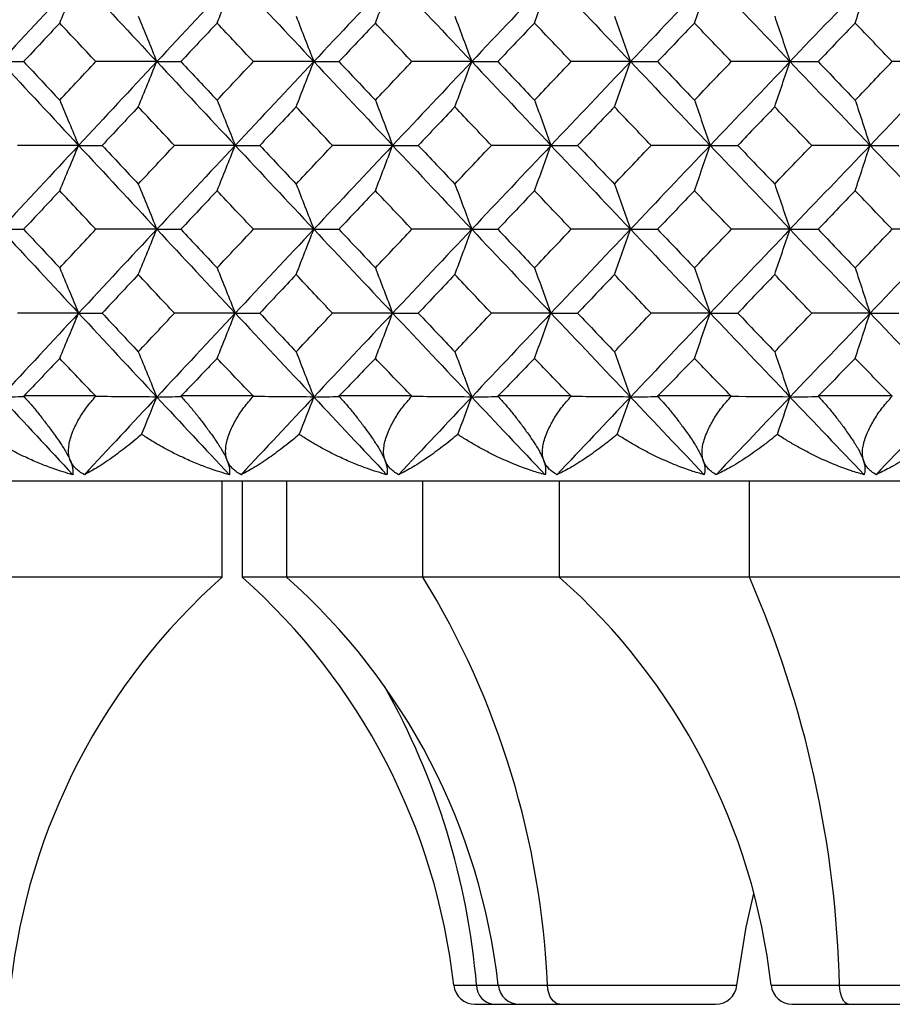
# Model space of a CAD drawing. Units: millimetres. Extents: x -100 to 290, y -337 to 1225.
# Drawn here: x -36 to -28, y 1051 to 1060 of the extents above; entities that cross this region are included whole.
import ezdxf

# ---------------------------------------------------------------- set-up
doc = ezdxf.new("R2010")
doc.units = ezdxf.units.MM

msp = doc.modelspace()

# ---------------------------------------------------------------- linework, layer by layer
at = {"color": 7, "linetype": 'Continuous', "lineweight": 25}
for p, q in [((-35.6848, 1056.9), (-35.0097, 1056.9)), ((-34.2131, 1056.9), (-33.5341, 1056.9)), ((-32.7329, 1056.9), (-32.0502, 1056.9)), ((-31.2447, 1056.9), (-30.5583, 1056.9)), ((-29.7487, 1056.9), (-29.059, 1056.9)), ((-28.2454, 1056.9), (-27.5524, 1056.9)), ((-99.2, 1056.1), (99.2, 1056.1)), ((-33.8251, 1055.2), (-33.8251, 1056.1)), ((-33.6404, 1056.1), (-33.6404, 1055.2)), ((-33.224, 1056.1), (-33.224, 1055.2)), ((-31.9461, 1055.2), (-31.9461, 1056.1)), ((-30.6692, 1056.1), (-30.6692, 1055.2)), ((-28.8891, 1055.2), (-28.8891, 1056.1)), ((-33.8251, 1055.2), (-44.5621, 1055.2)), ((67.85, 1055.2), (-33.6404, 1055.2)), ((-31.6576, 1051.3777), (-29.0068, 1051.3777)), ((-28.6864, 1051.3777), (-26.452, 1051.3777)), ((-31.4589, 1051.2), (-29.2055, 1051.2)), ((-28.4877, 1051.2), (-26.6507, 1051.2))]:
    msp.add_line(p, q, dxfattribs=at)
at = {"color": 7, "linetype": 'Continuous', "lineweight": 25, "flags": 128}
for points in [[(-29.0068, 1051.3777), (-28.9205, 1051.9213), (-28.8466, 1052.2365)], [(-30.6639, 1051.2), (-30.6852, 1051.2033), (-30.7058, 1051.2132), (-30.725, 1051.2292), (-30.7422, 1051.2509), (-30.7568, 1051.2776), (-30.7683, 1051.3083), (-30.7764, 1051.3421), (-30.7807, 1051.3777)], [(-27.9603, 1051.2), (-27.9757, 1051.2033), (-27.9907, 1051.2132), (-28.0046, 1051.2292), (-28.017, 1051.2509), (-28.0276, 1051.2776), (-28.036, 1051.3083), (-28.0418, 1051.3421), (-28.0449, 1051.3777)]]:
    msp.add_lwpolyline(points, dxfattribs=at)
at = {"color": 7, "linetype": 'Continuous', "lineweight": 25}
for centre, radius, start, end in [((-29.8451, 1050.71), 6, 131.55408, 173.61048), ((-37.6204, 1050.71), 6, 6.38952, 48.44592), ((-37.204, 1050.71), 6, 6.38952, 48.44592), ((-38.742, 1051.0391), 7.9685, 2.43593, 31.478), ((-34.6492, 1050.71), 6, 6.38952, 48.44592), ((-38.2794, 1051.1216), 10.2377, 1.43359, 23.47633), ((-38.2941, 1050.8003), 6.8742, 4.81856, 29.38344), ((-31.4589, 1051.4), 0.2, 186.38952, 270), ((-31.2653, 1051.3781), 0.179, 180.10247, 264.1669), ((-31.0425, 1051.4), 0.2, 186.38952, 270), ((-29.2055, 1051.4), 0.2, 270, 353.61048), ((-28.4877, 1051.4), 0.2, 186.38952, 270)]:
    msp.add_arc(centre, radius, start, end, dxfattribs=at)
for points in [[(-35.1707, 1060.8106), (-35.4144, 1060.5491), (-35.6577, 1060.2876), (-35.9007, 1060.026)], [(-35.3475, 1060.3868), (-35.2884, 1060.5281), (-35.2295, 1060.6694), (-35.1707, 1060.8106)], [(-35.1707, 1060.8106), (-34.9271, 1060.5491), (-34.683, 1060.2876), (-34.4386, 1060.026)], [(-33.7044, 1060.8106), (-33.9495, 1060.5491), (-34.1943, 1060.2876), (-34.4386, 1060.026)], [(-33.8738, 1060.3868), (-33.8172, 1060.5281), (-33.7607, 1060.6694), (-33.7044, 1060.8106)], [(-33.7044, 1060.8106), (-33.4593, 1060.5491), (-33.2139, 1060.2876), (-32.9681, 1060.026)], [(-32.2298, 1060.8106), (-32.4762, 1060.5491), (-32.7223, 1060.2876), (-32.9681, 1060.026)], [(-32.3917, 1060.3868), (-32.3376, 1060.5281), (-32.2836, 1060.6694), (-32.2298, 1060.8106)], [(-32.2298, 1060.8106), (-31.9833, 1060.5491), (-31.7366, 1060.2876), (-31.4895, 1060.026)], [(-30.7472, 1060.8106), (-30.9949, 1060.5491), (-31.2424, 1060.2876), (-31.4895, 1060.026)], [(-30.9017, 1060.3868), (-30.85, 1060.5281), (-30.7985, 1060.6694), (-30.7472, 1060.8106)], [(-30.7472, 1060.8106), (-30.4994, 1060.5491), (-30.2514, 1060.2876), (-30.003, 1060.026)], [(-29.257, 1060.8106), (-29.506, 1060.5491), (-29.7547, 1060.2876), (-30.003, 1060.026)], [(-29.404, 1060.3868), (-29.3549, 1060.5281), (-29.3059, 1060.6694), (-29.257, 1060.8106)], [(-29.257, 1060.8106), (-29.008, 1060.5491), (-28.7588, 1060.2876), (-28.5092, 1060.026)], [(-27.7596, 1060.8106), (-28.0098, 1060.5491), (-28.2596, 1060.2876), (-28.5092, 1060.026)], [(-27.8991, 1060.3868), (-27.8525, 1060.5281), (-27.806, 1060.6694), (-27.7596, 1060.8106)], [(-27.7596, 1060.8106), (-27.5095, 1060.5491), (-27.259, 1060.2876), (-27.0083, 1060.026)], [(-35.3475, 1060.3868), (-35.4601, 1060.2665), (-35.5726, 1060.1463), (-35.6851, 1060.026)], [(-35.0094, 1060.026), (-35.1222, 1060.1463), (-35.2349, 1060.2665), (-35.3475, 1060.3868)], [(-34.6117, 1060.4499), (-34.5538, 1060.3085), (-34.4961, 1060.1672), (-34.4386, 1060.026)], [(-33.8738, 1060.3868), (-33.9871, 1060.2665), (-34.1003, 1060.1463), (-34.2134, 1060.026)], [(-33.5338, 1060.026), (-33.6472, 1060.1463), (-33.7605, 1060.2665), (-33.8738, 1060.3868)], [(-33.1338, 1060.4499), (-33.0784, 1060.3085), (-33.0232, 1060.1672), (-32.9681, 1060.026)], [(-32.3917, 1060.3868), (-32.5056, 1060.2665), (-32.6195, 1060.1463), (-32.7332, 1060.026)], [(-32.0498, 1060.026), (-32.1639, 1060.1463), (-32.2779, 1060.2665), (-32.3917, 1060.3868)], [(-31.6477, 1060.4499), (-31.5948, 1060.3085), (-31.542, 1060.1672), (-31.4895, 1060.026)], [(-30.9017, 1060.3868), (-31.0162, 1060.2665), (-31.1306, 1060.1463), (-31.245, 1060.026)], [(-30.558, 1060.026), (-30.6726, 1060.1463), (-30.7872, 1060.2665), (-30.9017, 1060.3868)], [(-30.1538, 1060.4499), (-30.1034, 1060.3085), (-30.0531, 1060.1672), (-30.003, 1060.026)], [(-29.404, 1060.3868), (-29.5191, 1060.2665), (-29.6341, 1060.1463), (-29.749, 1060.026)], [(-29.0586, 1060.026), (-29.1738, 1060.1463), (-29.289, 1060.2665), (-29.404, 1060.3868)], [(-28.6525, 1060.4499), (-28.6045, 1060.3085), (-28.5568, 1060.1672), (-28.5092, 1060.026)], [(-27.8991, 1060.3868), (-28.0147, 1060.2665), (-28.1303, 1060.1463), (-28.2457, 1060.026)], [(-27.5521, 1060.026), (-27.6678, 1060.1463), (-27.7835, 1060.2665), (-27.8991, 1060.3868)], [(-35.9007, 1060.026), (-35.6577, 1059.7644), (-35.4144, 1059.5027), (-35.1707, 1059.2411)], [(-35.9007, 1060.026), (-35.8292, 1060.026), (-35.7574, 1060.026), (-35.6851, 1060.026)], [(-35.6851, 1060.026), (-35.5726, 1059.9057), (-35.4601, 1059.7854), (-35.3475, 1059.665)], [(-35.3475, 1059.665), (-35.2349, 1059.7854), (-35.1222, 1059.9057), (-35.0094, 1060.026)], [(-34.4386, 1060.026), (-34.683, 1059.7644), (-34.9271, 1059.5027), (-35.1707, 1059.2411)], [(-34.4386, 1060.026), (-34.6287, 1060.026), (-34.8189, 1060.026), (-35.0094, 1060.026)], [(-34.6117, 1059.6021), (-34.5538, 1059.7434), (-34.4961, 1059.8847), (-34.4386, 1060.026)], [(-34.4386, 1060.026), (-34.1943, 1059.7644), (-33.9495, 1059.5027), (-33.7044, 1059.2411)], [(-34.4386, 1060.026), (-34.364, 1060.026), (-34.2889, 1060.026), (-34.2134, 1060.026)], [(-34.2134, 1060.026), (-34.1003, 1059.9057), (-33.9871, 1059.7854), (-33.8738, 1059.665)], [(-33.8738, 1059.665), (-33.7605, 1059.7854), (-33.6472, 1059.9057), (-33.5338, 1060.026)], [(-32.9681, 1060.026), (-33.2139, 1059.7644), (-33.4593, 1059.5027), (-33.7044, 1059.2411)], [(-32.9681, 1060.026), (-33.1564, 1060.026), (-33.345, 1060.026), (-33.5338, 1060.026)], [(-33.1338, 1059.6021), (-33.0784, 1059.7434), (-33.0232, 1059.8847), (-32.9681, 1060.026)], [(-32.9681, 1060.026), (-32.7223, 1059.7644), (-32.4762, 1059.5027), (-32.2298, 1059.2411)], [(-32.9681, 1060.026), (-32.8902, 1060.026), (-32.8119, 1060.026), (-32.7332, 1060.026)], [(-32.7332, 1060.026), (-32.6195, 1059.9057), (-32.5056, 1059.7854), (-32.3917, 1059.665)], [(-32.3917, 1059.665), (-32.2778, 1059.7854), (-32.1639, 1059.9057), (-32.0498, 1060.026)], [(-31.4895, 1060.026), (-31.7366, 1059.7644), (-31.9833, 1059.5027), (-32.2298, 1059.2411)], [(-31.4895, 1060.026), (-31.676, 1060.026), (-31.8628, 1060.026), (-32.0498, 1060.026)], [(-31.6477, 1059.6021), (-31.5948, 1059.7434), (-31.542, 1059.8847), (-31.4895, 1060.026)], [(-31.4895, 1060.026), (-31.2424, 1059.7644), (-30.9949, 1059.5027), (-30.7472, 1059.2411)], [(-31.4895, 1060.026), (-31.4084, 1060.026), (-31.3269, 1060.026), (-31.245, 1060.026)], [(-31.245, 1060.026), (-31.1306, 1059.9057), (-31.0162, 1059.7854), (-30.9017, 1059.665)], [(-30.9017, 1059.665), (-30.7872, 1059.7854), (-30.6726, 1059.9057), (-30.558, 1060.026)], [(-30.003, 1060.026), (-30.2514, 1059.7644), (-30.4994, 1059.5027), (-30.7472, 1059.2411)], [(-30.003, 1060.026), (-30.1878, 1060.026), (-30.3728, 1060.026), (-30.558, 1060.026)], [(-30.1538, 1059.6021), (-30.1034, 1059.7434), (-30.0531, 1059.8847), (-30.003, 1060.026)], [(-30.003, 1060.026), (-29.7547, 1059.7644), (-29.506, 1059.5027), (-29.257, 1059.2411)], [(-30.003, 1060.026), (-29.9188, 1060.026), (-29.8341, 1060.026), (-29.749, 1060.026)], [(-29.749, 1060.026), (-29.6341, 1059.9057), (-29.5191, 1059.7854), (-29.404, 1059.665)], [(-29.404, 1059.665), (-29.289, 1059.7854), (-29.1738, 1059.9057), (-29.0586, 1060.026)], [(-28.5092, 1060.026), (-28.7588, 1059.7644), (-29.008, 1059.5027), (-29.257, 1059.2411)], [(-28.5092, 1060.026), (-28.6921, 1060.026), (-28.8752, 1060.026), (-29.0586, 1060.026)], [(-28.6525, 1059.6021), (-28.6045, 1059.7434), (-28.5568, 1059.8847), (-28.5092, 1060.026)], [(-28.5092, 1060.026), (-28.2596, 1059.7644), (-28.0098, 1059.5027), (-27.7596, 1059.2411)], [(-28.5092, 1060.026), (-28.4218, 1060.026), (-28.334, 1060.026), (-28.2457, 1060.026)], [(-28.2457, 1060.026), (-28.1303, 1059.9057), (-28.0147, 1059.7854), (-27.8991, 1059.665)], [(-27.8991, 1059.665), (-27.7835, 1059.7854), (-27.6678, 1059.9057), (-27.5521, 1060.026)], [(-27.0083, 1060.026), (-27.259, 1059.7644), (-27.5095, 1059.5027), (-27.7596, 1059.2411)], [(-27.0083, 1060.026), (-27.1893, 1060.026), (-27.3706, 1060.026), (-27.5521, 1060.026)], [(-35.3475, 1059.665), (-35.2884, 1059.5237), (-35.2295, 1059.3823), (-35.1707, 1059.2411)], [(-33.8738, 1059.665), (-33.8171, 1059.5237), (-33.7607, 1059.3823), (-33.7044, 1059.2411)], [(-32.3917, 1059.665), (-32.3376, 1059.5237), (-32.2836, 1059.3823), (-32.2298, 1059.2411)], [(-30.9017, 1059.665), (-30.85, 1059.5237), (-30.7985, 1059.3823), (-30.7472, 1059.2411)], [(-29.404, 1059.665), (-29.3549, 1059.5237), (-29.3059, 1059.3823), (-29.257, 1059.2411)], [(-27.8991, 1059.665), (-27.8525, 1059.5237), (-27.806, 1059.3823), (-27.7596, 1059.2411)], [(-34.6117, 1059.6021), (-34.7247, 1059.4817), (-34.8376, 1059.3614), (-34.9504, 1059.2411)], [(-34.2726, 1059.2411), (-34.3857, 1059.3614), (-34.4987, 1059.4817), (-34.6117, 1059.6021)], [(-33.1338, 1059.6021), (-33.2474, 1059.4817), (-33.3609, 1059.3614), (-33.4744, 1059.2411)], [(-32.7928, 1059.2411), (-32.9065, 1059.3614), (-33.0202, 1059.4817), (-33.1338, 1059.6021)], [(-31.6477, 1059.6021), (-31.7619, 1059.4817), (-31.8761, 1059.3614), (-31.9901, 1059.2411)], [(-31.3048, 1059.2411), (-31.4192, 1059.3614), (-31.5335, 1059.4817), (-31.6477, 1059.6021)], [(-30.1538, 1059.6021), (-30.2686, 1059.4817), (-30.3833, 1059.3614), (-30.498, 1059.2411)], [(-29.8092, 1059.2411), (-29.9241, 1059.3614), (-30.039, 1059.4817), (-30.1538, 1059.6021)], [(-28.6525, 1059.6021), (-28.7678, 1059.4817), (-28.8831, 1059.3614), (-28.9983, 1059.2411)], [(-28.3062, 1059.2411), (-28.4217, 1059.3614), (-28.5371, 1059.4817), (-28.6525, 1059.6021)], [(-35.1707, 1059.2411), (-35.4144, 1058.9794), (-35.6577, 1058.7177), (-35.9007, 1058.456)], [(-35.1707, 1059.2411), (-35.3616, 1059.2411), (-35.5527, 1059.2411), (-35.744, 1059.2411)], [(-35.3475, 1058.8171), (-35.2884, 1058.9585), (-35.2295, 1059.0998), (-35.1707, 1059.2411)], [(-35.1707, 1059.2411), (-34.9271, 1058.9794), (-34.683, 1058.7177), (-34.4386, 1058.456)], [(-35.1707, 1059.2411), (-35.0977, 1059.2411), (-35.0242, 1059.2411), (-34.9504, 1059.2411)], [(-34.9504, 1059.2411), (-34.8376, 1059.1207), (-34.7247, 1059.0004), (-34.6117, 1058.88)], [(-34.6117, 1058.88), (-34.4987, 1059.0004), (-34.3857, 1059.1207), (-34.2726, 1059.2411)], [(-33.7044, 1059.2411), (-33.9495, 1058.9794), (-34.1943, 1058.7177), (-34.4386, 1058.456)], [(-33.7044, 1059.2411), (-33.8936, 1059.2411), (-34.083, 1059.2411), (-34.2726, 1059.2411)], [(-33.8738, 1058.8171), (-33.8172, 1058.9585), (-33.7607, 1059.0998), (-33.7044, 1059.2411)], [(-33.7044, 1059.2411), (-33.4593, 1058.9794), (-33.2139, 1058.7177), (-32.9681, 1058.456)], [(-33.7044, 1059.2411), (-33.6281, 1059.2411), (-33.5515, 1059.2411), (-33.4744, 1059.2411)], [(-33.4744, 1059.2411), (-33.3609, 1059.1207), (-33.2474, 1059.0004), (-33.1338, 1058.88)], [(-33.1338, 1058.88), (-33.0202, 1059.0004), (-32.9065, 1059.1207), (-32.7928, 1059.2411)], [(-32.2298, 1059.2411), (-32.4762, 1058.9794), (-32.7223, 1058.7177), (-32.9681, 1058.456)], [(-32.2298, 1059.2411), (-32.4172, 1059.2411), (-32.6049, 1059.2411), (-32.7928, 1059.2411)], [(-32.3917, 1058.8171), (-32.3376, 1058.9585), (-32.2836, 1059.0998), (-32.2298, 1059.2411)], [(-32.2298, 1059.2411), (-31.9833, 1058.9794), (-31.7366, 1058.7177), (-31.4895, 1058.456)], [(-32.2298, 1059.2411), (-32.1503, 1059.2411), (-32.0704, 1059.2411), (-31.9901, 1059.2411)], [(-31.9901, 1059.2411), (-31.8761, 1059.1207), (-31.7619, 1059.0004), (-31.6477, 1058.88)], [(-31.6477, 1058.88), (-31.5335, 1059.0004), (-31.4192, 1059.1207), (-31.3048, 1059.2411)], [(-30.7472, 1059.2411), (-30.9949, 1058.9794), (-31.2424, 1058.7177), (-31.4895, 1058.456)], [(-30.7472, 1059.2411), (-30.9328, 1059.2411), (-31.1187, 1059.2411), (-31.3048, 1059.2411)], [(-30.9017, 1058.8171), (-30.85, 1058.9585), (-30.7985, 1059.0998), (-30.7472, 1059.2411)], [(-30.7472, 1059.2411), (-30.4994, 1058.9794), (-30.2514, 1058.7177), (-30.003, 1058.456)], [(-30.7472, 1059.2411), (-30.6645, 1059.2411), (-30.5815, 1059.2411), (-30.498, 1059.2411)], [(-30.498, 1059.2411), (-30.3833, 1059.1207), (-30.2686, 1059.0004), (-30.1538, 1058.88)], [(-30.1538, 1058.88), (-30.039, 1059.0004), (-29.9241, 1059.1207), (-29.8092, 1059.2411)], [(-29.257, 1059.2411), (-29.506, 1058.9794), (-29.7547, 1058.7177), (-30.003, 1058.456)], [(-29.257, 1059.2411), (-29.4408, 1059.2411), (-29.6249, 1059.2411), (-29.8092, 1059.2411)], [(-29.404, 1058.8171), (-29.3549, 1058.9585), (-29.3059, 1059.0998), (-29.257, 1059.2411)], [(-29.257, 1059.2411), (-29.008, 1058.9794), (-28.7588, 1058.7177), (-28.5092, 1058.456)], [(-29.257, 1059.2411), (-29.1712, 1059.2411), (-29.085, 1059.2411), (-28.9983, 1059.2411)], [(-28.9983, 1059.2411), (-28.8831, 1059.1207), (-28.7678, 1059.0004), (-28.6525, 1058.88)], [(-28.6525, 1058.88), (-28.5371, 1059.0004), (-28.4217, 1059.1207), (-28.3062, 1059.2411)], [(-27.7596, 1059.2411), (-28.0098, 1058.9794), (-28.2596, 1058.7177), (-28.5092, 1058.456)], [(-27.7596, 1059.2411), (-27.9415, 1059.2411), (-28.1237, 1059.2411), (-28.3062, 1059.2411)], [(-27.8991, 1058.8171), (-27.8525, 1058.9585), (-27.806, 1059.0998), (-27.7596, 1059.2411)], [(-27.7596, 1059.2411), (-27.5095, 1058.9794), (-27.259, 1058.7177), (-27.0083, 1058.456)], [(-27.7596, 1059.2411), (-27.6706, 1059.2411), (-27.5813, 1059.2411), (-27.4915, 1059.2411)], [(-34.6117, 1058.88), (-34.5538, 1058.7386), (-34.4961, 1058.5973), (-34.4386, 1058.456)], [(-33.1338, 1058.88), (-33.0784, 1058.7386), (-33.0232, 1058.5973), (-32.9681, 1058.456)], [(-31.6477, 1058.88), (-31.5948, 1058.7386), (-31.542, 1058.5973), (-31.4895, 1058.456)], [(-30.1538, 1058.88), (-30.1034, 1058.7386), (-30.0531, 1058.5973), (-30.003, 1058.456)], [(-28.6525, 1058.88), (-28.6045, 1058.7386), (-28.5568, 1058.5973), (-28.5092, 1058.456)], [(-35.3475, 1058.8171), (-35.4601, 1058.6967), (-35.5727, 1058.5764), (-35.6852, 1058.456)], [(-35.0093, 1058.456), (-35.1221, 1058.5764), (-35.2348, 1058.6967), (-35.3475, 1058.8171)], [(-33.8738, 1058.8171), (-33.9871, 1058.6967), (-34.1003, 1058.5764), (-34.2135, 1058.456)], [(-33.5337, 1058.456), (-33.6471, 1058.5764), (-33.7605, 1058.6967), (-33.8738, 1058.8171)], [(-32.3917, 1058.8171), (-32.5057, 1058.6967), (-32.6195, 1058.5764), (-32.7333, 1058.456)], [(-32.0497, 1058.456), (-32.1638, 1058.5764), (-32.2778, 1058.6967), (-32.3917, 1058.8171)], [(-30.9017, 1058.8171), (-31.0162, 1058.6967), (-31.1307, 1058.5764), (-31.2451, 1058.456)], [(-30.5579, 1058.456), (-30.6726, 1058.5764), (-30.7872, 1058.6967), (-30.9017, 1058.8171)], [(-29.404, 1058.8171), (-29.5191, 1058.6967), (-29.6342, 1058.5764), (-29.7491, 1058.456)], [(-29.0585, 1058.456), (-29.1738, 1058.5764), (-29.2889, 1058.6967), (-29.404, 1058.8171)], [(-27.8991, 1058.8171), (-28.0147, 1058.6967), (-28.1303, 1058.5764), (-28.2458, 1058.456)], [(-27.552, 1058.456), (-27.6678, 1058.5764), (-27.7835, 1058.6967), (-27.8991, 1058.8171)], [(-35.9007, 1058.456), (-35.6577, 1058.1942), (-35.4144, 1057.9325), (-35.1707, 1057.6707)], [(-35.9007, 1058.456), (-35.8293, 1058.456), (-35.7574, 1058.456), (-35.6852, 1058.456)], [(-35.6852, 1058.456), (-35.5727, 1058.3356), (-35.4601, 1058.2152), (-35.3475, 1058.0948)], [(-35.3475, 1058.0948), (-35.2348, 1058.2152), (-35.1221, 1058.3356), (-35.0093, 1058.456)], [(-34.4386, 1058.456), (-34.683, 1058.1942), (-34.9271, 1057.9325), (-35.1707, 1057.6707)], [(-34.4386, 1058.456), (-34.6286, 1058.456), (-34.8189, 1058.456), (-35.0093, 1058.456)], [(-34.6117, 1058.032), (-34.5538, 1058.1733), (-34.4961, 1058.3147), (-34.4386, 1058.456)], [(-34.4386, 1058.456), (-34.1943, 1058.1942), (-33.9495, 1057.9325), (-33.7044, 1057.6707)], [(-34.4386, 1058.456), (-34.364, 1058.456), (-34.2889, 1058.456), (-34.2135, 1058.456)], [(-34.2135, 1058.456), (-34.1003, 1058.3356), (-33.9871, 1058.2152), (-33.8738, 1058.0948)], [(-33.8738, 1058.0948), (-33.7605, 1058.2152), (-33.6471, 1058.3356), (-33.5337, 1058.456)], [(-32.9681, 1058.456), (-33.2139, 1058.1942), (-33.4593, 1057.9325), (-33.7044, 1057.6707)], [(-32.9681, 1058.456), (-33.1564, 1058.456), (-33.3449, 1058.456), (-33.5337, 1058.456)], [(-33.1338, 1058.032), (-33.0784, 1058.1733), (-33.0232, 1058.3147), (-32.9681, 1058.456)], [(-32.9681, 1058.456), (-32.7223, 1058.1942), (-32.4762, 1057.9325), (-32.2298, 1057.6707)], [(-32.9681, 1058.456), (-32.8903, 1058.456), (-32.812, 1058.456), (-32.7333, 1058.456)], [(-32.7333, 1058.456), (-32.6195, 1058.3356), (-32.5057, 1058.2152), (-32.3917, 1058.0948)], [(-32.3917, 1058.0948), (-32.2778, 1058.2152), (-32.1638, 1058.3356), (-32.0497, 1058.456)], [(-31.4895, 1058.456), (-31.7366, 1058.1942), (-31.9833, 1057.9325), (-32.2298, 1057.6707)], [(-31.4895, 1058.456), (-31.676, 1058.456), (-31.8627, 1058.456), (-32.0497, 1058.456)], [(-31.6477, 1058.032), (-31.5948, 1058.1733), (-31.542, 1058.3147), (-31.4895, 1058.456)], [(-31.4895, 1058.456), (-31.2424, 1058.1942), (-30.9949, 1057.9325), (-30.7472, 1057.6707)], [(-31.4895, 1058.456), (-31.4084, 1058.456), (-31.3269, 1058.456), (-31.2451, 1058.456)], [(-31.2451, 1058.456), (-31.1307, 1058.3356), (-31.0162, 1058.2152), (-30.9017, 1058.0948)], [(-30.9017, 1058.0948), (-30.7872, 1058.2152), (-30.6726, 1058.3356), (-30.5579, 1058.456)], [(-30.003, 1058.456), (-30.2514, 1058.1942), (-30.4994, 1057.9325), (-30.7472, 1057.6707)], [(-30.003, 1058.456), (-30.1877, 1058.456), (-30.3727, 1058.456), (-30.5579, 1058.456)], [(-30.1538, 1058.032), (-30.1034, 1058.1733), (-30.0531, 1058.3147), (-30.003, 1058.456)], [(-30.003, 1058.456), (-29.7547, 1058.1942), (-29.506, 1057.9325), (-29.257, 1057.6707)], [(-30.003, 1058.456), (-29.9188, 1058.456), (-29.8342, 1058.456), (-29.7491, 1058.456)], [(-29.7491, 1058.456), (-29.6342, 1058.3356), (-29.5191, 1058.2152), (-29.404, 1058.0948)], [(-29.404, 1058.0948), (-29.2889, 1058.2152), (-29.1738, 1058.3356), (-29.0585, 1058.456)], [(-28.5092, 1058.456), (-28.7588, 1058.1942), (-29.008, 1057.9325), (-29.257, 1057.6707)], [(-28.5092, 1058.456), (-28.6921, 1058.456), (-28.8752, 1058.456), (-29.0585, 1058.456)], [(-28.6525, 1058.032), (-28.6045, 1058.1733), (-28.5568, 1058.3147), (-28.5092, 1058.456)], [(-28.5092, 1058.456), (-28.2596, 1058.1942), (-28.0098, 1057.9325), (-27.7596, 1057.6707)], [(-28.5092, 1058.456), (-28.4218, 1058.456), (-28.334, 1058.456), (-28.2458, 1058.456)], [(-28.2458, 1058.456), (-28.1303, 1058.3356), (-28.0148, 1058.2152), (-27.8991, 1058.0948)], [(-27.8991, 1058.0948), (-27.7835, 1058.2152), (-27.6678, 1058.3356), (-27.552, 1058.456)], [(-27.0083, 1058.456), (-27.259, 1058.1942), (-27.5095, 1057.9325), (-27.7596, 1057.6707)], [(-27.0083, 1058.456), (-27.1893, 1058.456), (-27.3705, 1058.456), (-27.552, 1058.456)], [(-35.3475, 1058.0948), (-35.2884, 1057.9534), (-35.2295, 1057.812), (-35.1707, 1057.6707)], [(-33.8738, 1058.0948), (-33.8171, 1057.9534), (-33.7607, 1057.812), (-33.7044, 1057.6707)], [(-32.3917, 1058.0948), (-32.3376, 1057.9534), (-32.2836, 1057.812), (-32.2298, 1057.6707)], [(-30.9017, 1058.0948), (-30.85, 1057.9534), (-30.7985, 1057.812), (-30.7472, 1057.6707)], [(-29.404, 1058.0948), (-29.3549, 1057.9534), (-29.3059, 1057.812), (-29.257, 1057.6707)], [(-27.8991, 1058.0948), (-27.8525, 1057.9534), (-27.806, 1057.812), (-27.7596, 1057.6707)], [(-34.6117, 1058.032), (-34.7247, 1057.9116), (-34.8376, 1057.7912), (-34.9504, 1057.6707)], [(-34.2725, 1057.6707), (-34.3857, 1057.7912), (-34.4987, 1057.9116), (-34.6117, 1058.032)], [(-33.1338, 1058.032), (-33.2474, 1057.9116), (-33.361, 1057.7912), (-33.4745, 1057.6707)], [(-32.7927, 1057.6707), (-32.9065, 1057.7912), (-33.0202, 1057.9116), (-33.1338, 1058.032)], [(-31.6477, 1058.032), (-31.7619, 1057.9116), (-31.8761, 1057.7912), (-31.9902, 1057.6707)], [(-31.3048, 1057.6707), (-31.4192, 1057.7912), (-31.5335, 1057.9116), (-31.6477, 1058.032)], [(-30.1538, 1058.032), (-30.2686, 1057.9116), (-30.3834, 1057.7912), (-30.4981, 1057.6707)], [(-29.8091, 1057.6707), (-29.9241, 1057.7912), (-30.039, 1057.9116), (-30.1538, 1058.032)], [(-28.6525, 1058.032), (-28.7678, 1057.9116), (-28.8832, 1057.7912), (-28.9984, 1057.6707)], [(-28.3061, 1057.6707), (-28.4216, 1057.7912), (-28.5371, 1057.9116), (-28.6525, 1058.032)], [(-35.1707, 1057.6707), (-35.4144, 1057.409), (-35.6577, 1057.1472), (-35.9007, 1056.8854)], [(-35.1707, 1057.6707), (-35.3616, 1057.6707), (-35.5526, 1057.6707), (-35.7439, 1057.6707)], [(-35.3475, 1057.2467), (-35.2884, 1057.3881), (-35.2295, 1057.5294), (-35.1707, 1057.6707)], [(-35.1707, 1057.6707), (-34.9271, 1057.409), (-34.683, 1057.1472), (-34.4386, 1056.8854)], [(-35.1707, 1057.6707), (-35.0977, 1057.6707), (-35.0243, 1057.6707), (-34.9504, 1057.6707)], [(-34.9504, 1057.6707), (-34.8376, 1057.5503), (-34.7247, 1057.4299), (-34.6117, 1057.3095)], [(-34.6117, 1057.3095), (-34.4987, 1057.4299), (-34.3856, 1057.5503), (-34.2725, 1057.6707)], [(-33.7044, 1057.6707), (-33.9495, 1057.409), (-34.1943, 1057.1472), (-34.4386, 1056.8854)], [(-33.7044, 1057.6707), (-33.8935, 1057.6707), (-34.0829, 1057.6707), (-34.2725, 1057.6707)], [(-33.8738, 1057.2467), (-33.8172, 1057.3881), (-33.7607, 1057.5294), (-33.7044, 1057.6707)], [(-33.7044, 1057.6707), (-33.4593, 1057.409), (-33.2139, 1057.1472), (-32.9681, 1056.8854)], [(-33.7044, 1057.6707), (-33.6282, 1057.6707), (-33.5515, 1057.6707), (-33.4745, 1057.6707)], [(-33.4745, 1057.6707), (-33.361, 1057.5503), (-33.2474, 1057.4299), (-33.1338, 1057.3095)], [(-33.1338, 1057.3095), (-33.0202, 1057.4299), (-32.9064, 1057.5503), (-32.7927, 1057.6707)], [(-32.2298, 1057.6707), (-32.4762, 1057.409), (-32.7223, 1057.1472), (-32.9681, 1056.8854)], [(-32.2298, 1057.6707), (-32.4172, 1057.6707), (-32.6048, 1057.6707), (-32.7927, 1057.6707)], [(-32.3917, 1057.2467), (-32.3376, 1057.3881), (-32.2836, 1057.5294), (-32.2298, 1057.6707)], [(-32.2298, 1057.6707), (-31.9833, 1057.409), (-31.7366, 1057.1472), (-31.4895, 1056.8854)], [(-32.2298, 1057.6707), (-32.1503, 1057.6707), (-32.0705, 1057.6707), (-31.9902, 1057.6707)], [(-31.9902, 1057.6707), (-31.8761, 1057.5503), (-31.7619, 1057.4299), (-31.6477, 1057.3095)], [(-31.6477, 1057.3095), (-31.5334, 1057.4299), (-31.4191, 1057.5503), (-31.3048, 1057.6707)], [(-30.7472, 1057.6707), (-30.9949, 1057.409), (-31.2424, 1057.1472), (-31.4895, 1056.8854)], [(-30.7472, 1057.6707), (-30.9328, 1057.6707), (-31.1187, 1057.6707), (-31.3048, 1057.6707)], [(-30.9017, 1057.2467), (-30.85, 1057.3881), (-30.7985, 1057.5294), (-30.7472, 1057.6707)], [(-30.7472, 1057.6707), (-30.4994, 1057.409), (-30.2514, 1057.1472), (-30.003, 1056.8854)], [(-30.7472, 1057.6707), (-30.6646, 1057.6707), (-30.5815, 1057.6707), (-30.4981, 1057.6707)], [(-30.4981, 1057.6707), (-30.3834, 1057.5503), (-30.2686, 1057.4299), (-30.1538, 1057.3095)], [(-30.1538, 1057.3095), (-30.039, 1057.4299), (-29.9241, 1057.5503), (-29.8091, 1057.6707)], [(-29.257, 1057.6707), (-29.506, 1057.409), (-29.7547, 1057.1472), (-30.003, 1056.8854)], [(-29.257, 1057.6707), (-29.4408, 1057.6707), (-29.6248, 1057.6707), (-29.8091, 1057.6707)], [(-29.404, 1057.2467), (-29.3549, 1057.3881), (-29.3059, 1057.5294), (-29.257, 1057.6707)], [(-29.257, 1057.6707), (-29.008, 1057.409), (-28.7588, 1057.1472), (-28.5092, 1056.8854)], [(-29.257, 1057.6707), (-29.1712, 1057.6707), (-29.085, 1057.6707), (-28.9984, 1057.6707)], [(-28.9984, 1057.6707), (-28.8832, 1057.5503), (-28.7678, 1057.4299), (-28.6525, 1057.3095)], [(-28.6525, 1057.3095), (-28.5371, 1057.4299), (-28.4216, 1057.5503), (-28.3061, 1057.6707)], [(-27.7596, 1057.6707), (-28.0098, 1057.409), (-28.2596, 1057.1472), (-28.5092, 1056.8854)], [(-27.7596, 1057.6707), (-27.9415, 1057.6707), (-28.1237, 1057.6707), (-28.3061, 1057.6707)], [(-27.8991, 1057.2467), (-27.8525, 1057.3881), (-27.806, 1057.5294), (-27.7596, 1057.6707)], [(-27.7596, 1057.6707), (-27.5095, 1057.409), (-27.259, 1057.1472), (-27.0083, 1056.8854)], [(-27.7596, 1057.6707), (-27.6707, 1057.6707), (-27.5813, 1057.6707), (-27.4916, 1057.6707)], [(-34.6117, 1057.3095), (-34.5538, 1057.1681), (-34.4961, 1057.0267), (-34.4386, 1056.8854)], [(-33.1338, 1057.3095), (-33.0784, 1057.1681), (-33.0232, 1057.0267), (-32.9681, 1056.8854)], [(-31.6477, 1057.3095), (-31.5948, 1057.1681), (-31.542, 1057.0267), (-31.4895, 1056.8854)], [(-30.1538, 1057.3095), (-30.1034, 1057.1681), (-30.0531, 1057.0267), (-30.003, 1056.8854)], [(-28.6525, 1057.3095), (-28.6045, 1057.1681), (-28.5568, 1057.0267), (-28.5092, 1056.8854)], [(-35.3475, 1057.2467), (-35.46, 1057.1287), (-35.5724, 1057.0107), (-35.6848, 1056.8927)], [(-35.0097, 1056.8927), (-35.1224, 1057.0107), (-35.235, 1057.1287), (-35.3475, 1057.2467)], [(-33.8738, 1057.2467), (-33.987, 1057.1287), (-34.1001, 1057.0107), (-34.2131, 1056.8927)], [(-33.5341, 1056.8927), (-33.6474, 1057.0107), (-33.7606, 1057.1287), (-33.8738, 1057.2467)], [(-32.3917, 1057.2467), (-32.5055, 1057.1287), (-32.6193, 1057.0107), (-32.7329, 1056.8927)], [(-32.0502, 1056.8927), (-32.1641, 1057.0107), (-32.2779, 1057.1287), (-32.3917, 1057.2467)], [(-30.9017, 1057.2467), (-31.0161, 1057.1287), (-31.1304, 1057.0107), (-31.2447, 1056.8927)], [(-30.5583, 1056.8927), (-30.6729, 1057.0107), (-30.7873, 1057.1287), (-30.9017, 1057.2467)], [(-29.404, 1057.2467), (-29.519, 1057.1287), (-29.6339, 1057.0107), (-29.7487, 1056.8927)], [(-29.059, 1056.8927), (-29.174, 1057.0107), (-29.2891, 1057.1287), (-29.404, 1057.2467)], [(-27.8991, 1057.2467), (-28.0146, 1057.1287), (-28.1301, 1057.0107), (-28.2454, 1056.8927)], [(-27.5524, 1056.8927), (-27.668, 1057.0107), (-27.7836, 1057.1287), (-27.8991, 1057.2467)], [(-35.9007, 1056.8854), (-35.8281, 1056.887), (-35.7551, 1056.8886), (-35.6817, 1056.8902)], [(-35.9007, 1056.8854), (-35.6758, 1056.6431), (-35.4506, 1056.4007), (-35.2251, 1056.1584)], [(-34.4386, 1056.8854), (-34.6649, 1056.6431), (-34.8908, 1056.4007), (-35.1164, 1056.1584)], [(-34.4386, 1056.8854), (-34.6281, 1056.8869), (-34.8179, 1056.8883), (-35.0079, 1056.8898)], [(-34.5813, 1056.5356), (-34.5336, 1056.6522), (-34.4861, 1056.7688), (-34.4386, 1056.8854)], [(-34.4386, 1056.8854), (-34.3628, 1056.887), (-34.2866, 1056.8886), (-34.21, 1056.8902)], [(-34.4386, 1056.8854), (-34.2124, 1056.6431), (-33.9859, 1056.4007), (-33.7591, 1056.1584)], [(-32.9681, 1056.8854), (-33.1956, 1056.6431), (-33.4228, 1056.4007), (-33.6498, 1056.1584)], [(-32.9681, 1056.8854), (-33.1559, 1056.8869), (-33.3439, 1056.8883), (-33.5322, 1056.8898)], [(-33.1047, 1056.5356), (-33.059, 1056.6522), (-33.0135, 1056.7688), (-32.9681, 1056.8854)], [(-32.9681, 1056.8854), (-32.8891, 1056.887), (-32.8097, 1056.8886), (-32.7298, 1056.8902)], [(-32.9681, 1056.8854), (-32.7406, 1056.6431), (-32.5128, 1056.4007), (-32.2847, 1056.1584)], [(-31.4895, 1056.8854), (-31.7182, 1056.6431), (-31.9466, 1056.4007), (-32.1748, 1056.1584)], [(-31.4895, 1056.8854), (-31.6754, 1056.8869), (-31.8617, 1056.8883), (-32.0482, 1056.8898)], [(-31.6199, 1056.5356), (-31.5763, 1056.6522), (-31.5328, 1056.7688), (-31.4895, 1056.8854)], [(-31.4895, 1056.8854), (-31.4073, 1056.887), (-31.3247, 1056.8886), (-31.2416, 1056.8902)], [(-31.4895, 1056.8854), (-31.2607, 1056.6431), (-31.0317, 1056.4007), (-30.8024, 1056.1584)], [(-30.003, 1056.8854), (-30.2329, 1056.6431), (-30.4626, 1056.4007), (-30.6919, 1056.1584)], [(-30.003, 1056.8854), (-30.1872, 1056.8869), (-30.3716, 1056.8883), (-30.5563, 1056.8898)], [(-30.1273, 1056.5356), (-30.0858, 1056.6522), (-30.0443, 1056.7688), (-30.003, 1056.8854)], [(-30.003, 1056.8854), (-29.9177, 1056.887), (-29.8319, 1056.8886), (-29.7457, 1056.8902)], [(-30.003, 1056.8854), (-29.7731, 1056.6431), (-29.543, 1056.4007), (-29.3125, 1056.1584)], [(-28.5092, 1056.8854), (-28.7402, 1056.6431), (-28.971, 1056.4007), (-29.2015, 1056.1584)], [(-28.5092, 1056.8854), (-28.6915, 1056.8869), (-28.8741, 1056.8883), (-29.0569, 1056.8898)], [(-28.6273, 1056.5356), (-28.5878, 1056.6522), (-28.5485, 1056.7688), (-28.5092, 1056.8854)], [(-28.5092, 1056.8854), (-28.4207, 1056.887), (-28.3318, 1056.8886), (-28.2424, 1056.8902)], [(-28.5092, 1056.8854), (-28.2782, 1056.6431), (-28.0469, 1056.4007), (-27.8154, 1056.1584)], [(-27.0083, 1056.8854), (-27.2404, 1056.6431), (-27.4722, 1056.4007), (-27.7038, 1056.1584)]]:
    msp.add_open_spline(points, degree=3, dxfattribs=at)
for points, knots in [([(-35.6848, 1056.8927), (-35.6613, 1056.8669), (-35.6144, 1056.8155), (-35.5471, 1056.7332), (-35.4819, 1056.6489), (-35.413, 1056.5563), (-35.3453, 1056.4613), (-35.2851, 1056.3682), (-35.2602, 1056.3164), (-35.2484, 1056.2918)], [0, 0, 0, 0, 0.135958, 0.270915, 0.405529, 0.540464, 0.710684, 0.862449, 1, 1, 1, 1]), ([(-35.2484, 1056.2918), (-35.2532, 1056.3061), (-35.263, 1056.3354), (-35.2663, 1056.3851), (-35.2615, 1056.4399), (-35.2474, 1056.5003), (-35.2189, 1056.5799), (-35.1712, 1056.6776), (-35.0999, 1056.7894), (-35.0399, 1056.8582), (-35.0097, 1056.8927)], [0, 0, 0, 0, 0.081356, 0.167104, 0.258344, 0.355994, 0.460803, 0.640178, 0.819392, 1, 1, 1, 1]), ([(-34.2131, 1056.8927), (-34.1894, 1056.8669), (-34.1424, 1056.8155), (-34.0748, 1056.7332), (-34.0096, 1056.6489), (-33.9409, 1056.5563), (-33.8738, 1056.4613), (-33.8144, 1056.3682), (-33.7903, 1056.3164), (-33.7789, 1056.2918)], [0, 0, 0, 0, 0.135958, 0.270915, 0.405529, 0.540464, 0.710684, 0.862449, 1, 1, 1, 1]), ([(-33.7789, 1056.2918), (-33.7834, 1056.3061), (-33.7927, 1056.3354), (-33.7952, 1056.3851), (-33.7897, 1056.4399), (-33.7749, 1056.5003), (-33.7456, 1056.5799), (-33.6969, 1056.6776), (-33.6249, 1056.7894), (-33.5644, 1056.8582), (-33.5341, 1056.8927)], [0, 0, 0, 0, 0.081356, 0.167104, 0.258344, 0.355994, 0.460803, 0.640178, 0.819392, 1, 1, 1, 1]), ([(-32.7329, 1056.8927), (-32.7092, 1056.8669), (-32.6618, 1056.8155), (-32.5941, 1056.7332), (-32.529, 1056.6489), (-32.4605, 1056.5563), (-32.3938, 1056.4613), (-32.3353, 1056.3682), (-32.312, 1056.3164), (-32.301, 1056.2918)], [0, 0, 0, 0, 0.135958, 0.270915, 0.405529, 0.540464, 0.710684, 0.862449, 1, 1, 1, 1]), ([(-32.301, 1056.2918), (-32.3053, 1056.3061), (-32.3141, 1056.3354), (-32.3159, 1056.3851), (-32.3096, 1056.4399), (-32.2941, 1056.5003), (-32.2639, 1056.5799), (-32.2144, 1056.6776), (-32.1415, 1056.7894), (-32.0807, 1056.8582), (-32.0501, 1056.8927)], [0, 0, 0, 0, 0.081356, 0.167104, 0.258344, 0.355994, 0.460803, 0.640178, 0.819392, 1, 1, 1, 1]), ([(-31.2447, 1056.8927), (-31.2208, 1056.8669), (-31.1733, 1056.8155), (-31.1054, 1056.7332), (-31.0403, 1056.6489), (-30.9721, 1056.5563), (-30.9059, 1056.4613), (-30.8482, 1056.3682), (-30.8258, 1056.3164), (-30.8151, 1056.2918)], [0, 0, 0, 0, 0.1359577, 0.270915, 0.4055291, 0.5404637, 0.7106838, 0.8624488, 1, 1, 1, 1]), ([(-30.8151, 1056.2918), (-30.8191, 1056.3061), (-30.8275, 1056.3354), (-30.8285, 1056.3851), (-30.8215, 1056.4399), (-30.8053, 1056.5003), (-30.7743, 1056.5799), (-30.7239, 1056.6776), (-30.6503, 1056.7894), (-30.589, 1056.8582), (-30.5583, 1056.8927)], [0, 0, 0, 0, 0.081356, 0.167104, 0.258344, 0.355994, 0.460803, 0.640178, 0.819392, 1, 1, 1, 1]), ([(-29.7487, 1056.8927), (-29.7248, 1056.8669), (-29.677, 1056.8155), (-29.609, 1056.7332), (-29.544, 1056.6489), (-29.476, 1056.5563), (-29.4104, 1056.4613), (-29.3536, 1056.3682), (-29.3319, 1056.3164), (-29.3216, 1056.2918)], [0, 0, 0, 0, 0.135958, 0.270915, 0.405529, 0.540464, 0.710684, 0.862449, 1, 1, 1, 1]), ([(-29.3216, 1056.2918), (-29.3254, 1056.3061), (-29.3332, 1056.3354), (-29.3336, 1056.3851), (-29.3258, 1056.4399), (-29.3089, 1056.5003), (-29.277, 1056.5799), (-29.2258, 1056.6776), (-29.1514, 1056.7894), (-29.0899, 1056.8582), (-29.0589, 1056.8927)], [0, 0, 0, 0, 0.081356, 0.167104, 0.258344, 0.355994, 0.460803, 0.640178, 0.819392, 1, 1, 1, 1]), ([(-28.2454, 1056.8927), (-28.2214, 1056.8669), (-28.1734, 1056.8155), (-28.1054, 1056.7332), (-28.0403, 1056.6489), (-27.9727, 1056.5563), (-27.9076, 1056.4613), (-27.8516, 1056.3682), (-27.8308, 1056.3164), (-27.8209, 1056.2918)], [0, 0, 0, 0, 0.135958, 0.270915, 0.405529, 0.540464, 0.710684, 0.862449, 1, 1, 1, 1]), ([(-27.8209, 1056.2918), (-27.8245, 1056.3061), (-27.8318, 1056.3354), (-27.8314, 1056.3851), (-27.8229, 1056.4399), (-27.8052, 1056.5003), (-27.7726, 1056.5799), (-27.7205, 1056.6776), (-27.6454, 1056.7894), (-27.5835, 1056.8582), (-27.5524, 1056.8927)], [0, 0, 0, 0, 0.081356, 0.167104, 0.258344, 0.355994, 0.460803, 0.640178, 0.819392, 1, 1, 1, 1]), ([(-35.2251, 1056.1584), (-35.2551, 1056.1667), (-35.3194, 1056.1847), (-35.4222, 1056.2193), (-35.5372, 1056.2634), (-35.6519, 1056.3137), (-35.7615, 1056.3673), (-35.8607, 1056.4204), (-35.957, 1056.4761), (-36.0186, 1056.5158), (-36.0494, 1056.5356)], [0, 0, 0, 0, 0.105611, 0.226536, 0.362818, 0.514488, 0.63807, 0.762033, 0.880798, 1, 1, 1, 1]), ([(-34.5813, 1056.5356), (-34.6025, 1056.5177), (-34.6493, 1056.478), (-34.7188, 1056.422), (-34.7898, 1056.3671), (-34.8867, 1056.2965), (-34.9991, 1056.221), (-35.0798, 1056.1779), (-35.1164, 1056.1584)], [0, 0, 0, 0, 0.1077224, 0.2384081, 0.3620329, 0.4856633, 0.766909, 1, 1, 1, 1]), ([(-33.7591, 1056.1584), (-33.7889, 1056.1667), (-33.8529, 1056.1847), (-33.9553, 1056.2193), (-34.0699, 1056.2634), (-34.1842, 1056.3137), (-34.2937, 1056.3673), (-34.3926, 1056.4204), (-34.4889, 1056.4761), (-34.5505, 1056.5158), (-34.5813, 1056.5356)], [0, 0, 0, 0, 0.105611, 0.226536, 0.362818, 0.514488, 0.63807, 0.762033, 0.880798, 1, 1, 1, 1]), ([(-33.1047, 1056.5356), (-33.1261, 1056.5177), (-33.1736, 1056.478), (-33.2441, 1056.422), (-33.3163, 1056.3671), (-33.4149, 1056.2965), (-33.5295, 1056.221), (-33.6123, 1056.1779), (-33.6498, 1056.1584)], [0, 0, 0, 0, 0.107722, 0.238408, 0.362033, 0.485663, 0.766909, 1, 1, 1, 1]), ([(-32.2847, 1056.1584), (-32.3144, 1056.1667), (-32.3781, 1056.1847), (-32.48, 1056.2193), (-32.5942, 1056.2634), (-32.7082, 1056.3137), (-32.8173, 1056.3673), (-32.9161, 1056.4204), (-33.0123, 1056.4761), (-33.0739, 1056.5158), (-33.1047, 1056.5356)], [0, 0, 0, 0, 0.105611, 0.226536, 0.362818, 0.514488, 0.63807, 0.762033, 0.880798, 1, 1, 1, 1]), ([(-31.6199, 1056.5356), (-31.6416, 1056.5177), (-31.6897, 1056.478), (-31.7613, 1056.422), (-31.8345, 1056.3671), (-31.9349, 1056.2965), (-32.0517, 1056.221), (-32.1364, 1056.1779), (-32.1748, 1056.1584)], [0, 0, 0, 0, 0.107722, 0.238408, 0.362033, 0.485663, 0.766909, 1, 1, 1, 1]), ([(-30.8024, 1056.1584), (-30.8427, 1056.17), (-30.9308, 1056.1953), (-31.0742, 1056.2481), (-31.2107, 1056.3071), (-31.3324, 1056.3671), (-31.4312, 1056.4202), (-31.5274, 1056.476), (-31.589, 1056.5157), (-31.6199, 1056.5356)], [0, 0, 0, 0, 0.144041, 0.315243, 0.513694, 0.637451, 0.761592, 0.880587, 1, 1, 1, 1]), ([(-30.1273, 1056.5356), (-30.1493, 1056.5177), (-30.1979, 1056.478), (-30.2705, 1056.422), (-30.3449, 1056.3671), (-30.4469, 1056.2965), (-30.5659, 1056.221), (-30.6526, 1056.1779), (-30.6919, 1056.1584)], [0, 0, 0, 0, 0.107722, 0.238408, 0.362033, 0.485663, 0.766909, 1, 1, 1, 1]), ([(-29.3125, 1056.1584), (-29.3526, 1056.17), (-29.4402, 1056.1953), (-29.5829, 1056.2481), (-29.7188, 1056.3071), (-29.8402, 1056.3671), (-29.9388, 1056.4202), (-30.0349, 1056.476), (-30.0965, 1056.5157), (-30.1273, 1056.5356)], [0, 0, 0, 0, 0.1440407, 0.3152433, 0.5136944, 0.6374513, 0.7615925, 0.8805866, 1, 1, 1, 1]), ([(-28.6273, 1056.5356), (-28.6495, 1056.5177), (-28.6988, 1056.478), (-28.7724, 1056.422), (-28.8479, 1056.3671), (-28.9515, 1056.2965), (-29.0726, 1056.221), (-29.1613, 1056.1779), (-29.2015, 1056.1584)], [0, 0, 0, 0, 0.107722, 0.238408, 0.362033, 0.485663, 0.766909, 1, 1, 1, 1]), ([(-27.8154, 1056.1584), (-27.8552, 1056.17), (-27.9423, 1056.1953), (-28.0843, 1056.2481), (-28.2197, 1056.3071), (-28.3407, 1056.3671), (-28.439, 1056.4202), (-28.5349, 1056.476), (-28.5965, 1056.5157), (-28.6273, 1056.5356)], [0, 0, 0, 0, 0.1440407, 0.3152433, 0.5136944, 0.6374513, 0.7615925, 0.8805866, 1, 1, 1, 1]), ([(-27.1202, 1056.5356), (-27.1427, 1056.5177), (-27.1925, 1056.478), (-27.2671, 1056.422), (-27.3437, 1056.3671), (-27.4489, 1056.2965), (-27.5721, 1056.221), (-27.6628, 1056.1779), (-27.7038, 1056.1584)], [0, 0, 0, 0, 0.1077224, 0.2384081, 0.3620329, 0.4856633, 0.766909, 1, 1, 1, 1]), ([(-35.2484, 1056.2918), (-35.2436, 1056.2792), (-35.2336, 1056.2531), (-35.226, 1056.2181), (-35.2225, 1056.1852), (-35.2242, 1056.1675), (-35.2251, 1056.1584)], [0, 0, 0, 0, 0.224075, 0.463748, 0.72168, 1, 1, 1, 1]), ([(-35.1164, 1056.1584), (-35.1323, 1056.1675), (-35.1628, 1056.1852), (-35.2003, 1056.2181), (-35.2298, 1056.2531), (-35.2424, 1056.2792), (-35.2484, 1056.2918)], [0, 0, 0, 0, 0.278539, 0.536546, 0.776145, 1, 1, 1, 1]), ([(-33.7789, 1056.2918), (-33.7743, 1056.2792), (-33.7648, 1056.2531), (-33.7579, 1056.2181), (-33.7554, 1056.1852), (-33.7578, 1056.1675), (-33.7591, 1056.1584)], [0, 0, 0, 0, 0.224075, 0.463748, 0.72168, 1, 1, 1, 1]), ([(-33.6498, 1056.1584), (-33.6654, 1056.1675), (-33.6954, 1056.1852), (-33.7321, 1056.2181), (-33.7609, 1056.2531), (-33.773, 1056.2792), (-33.7789, 1056.2918)], [0, 0, 0, 0, 0.278539, 0.536546, 0.776145, 1, 1, 1, 1]), ([(-32.301, 1056.2918), (-32.2966, 1056.2792), (-32.2876, 1056.2531), (-32.2816, 1056.2181), (-32.28, 1056.1852), (-32.2831, 1056.1675), (-32.2847, 1056.1584)], [0, 0, 0, 0, 0.224075, 0.463748, 0.72168, 1, 1, 1, 1]), ([(-32.1748, 1056.1584), (-32.1902, 1056.1675), (-32.2197, 1056.1852), (-32.2556, 1056.2181), (-32.2837, 1056.2531), (-32.2953, 1056.2792), (-32.301, 1056.2918)], [0, 0, 0, 0, 0.278539, 0.536546, 0.776145, 1, 1, 1, 1]), ([(-30.8151, 1056.2918), (-30.811, 1056.2792), (-30.8024, 1056.2531), (-30.7973, 1056.2181), (-30.7966, 1056.1852), (-30.8005, 1056.1675), (-30.8024, 1056.1584)], [0, 0, 0, 0, 0.224075, 0.463748, 0.72168, 1, 1, 1, 1]), ([(-30.6919, 1056.1584), (-30.707, 1056.1675), (-30.736, 1056.1852), (-30.7712, 1056.2181), (-30.7985, 1056.2531), (-30.8097, 1056.2792), (-30.8151, 1056.2918)], [0, 0, 0, 0, 0.278539, 0.536546, 0.776145, 1, 1, 1, 1]), ([(-29.3216, 1056.2918), (-29.3177, 1056.2792), (-29.3097, 1056.2531), (-29.3054, 1056.2181), (-29.3057, 1056.1852), (-29.3102, 1056.1675), (-29.3125, 1056.1584)], [0, 0, 0, 0, 0.224075, 0.463748, 0.72168, 1, 1, 1, 1]), ([(-29.2015, 1056.1584), (-29.2163, 1056.1675), (-29.2447, 1056.1852), (-29.2791, 1056.2181), (-29.3058, 1056.2531), (-29.3165, 1056.2792), (-29.3216, 1056.2918)], [0, 0, 0, 0, 0.278539, 0.536546, 0.776145, 1, 1, 1, 1]), ([(-27.8209, 1056.2918), (-27.8173, 1056.2792), (-27.8097, 1056.2531), (-27.8062, 1056.2181), (-27.8075, 1056.1852), (-27.8127, 1056.1675), (-27.8154, 1056.1584)], [0, 0, 0, 0, 0.224075, 0.463748, 0.72168, 1, 1, 1, 1]), ([(-27.7038, 1056.1584), (-27.7183, 1056.1675), (-27.7463, 1056.1852), (-27.7799, 1056.2181), (-27.8058, 1056.2531), (-27.816, 1056.2792), (-27.8209, 1056.2918)], [0, 0, 0, 0, 0.278539, 0.536546, 0.776145, 1, 1, 1, 1])]:
    msp.add_open_spline(points, degree=3, knots=knots, dxfattribs=at)

doc.saveas('drawing.dxf')
